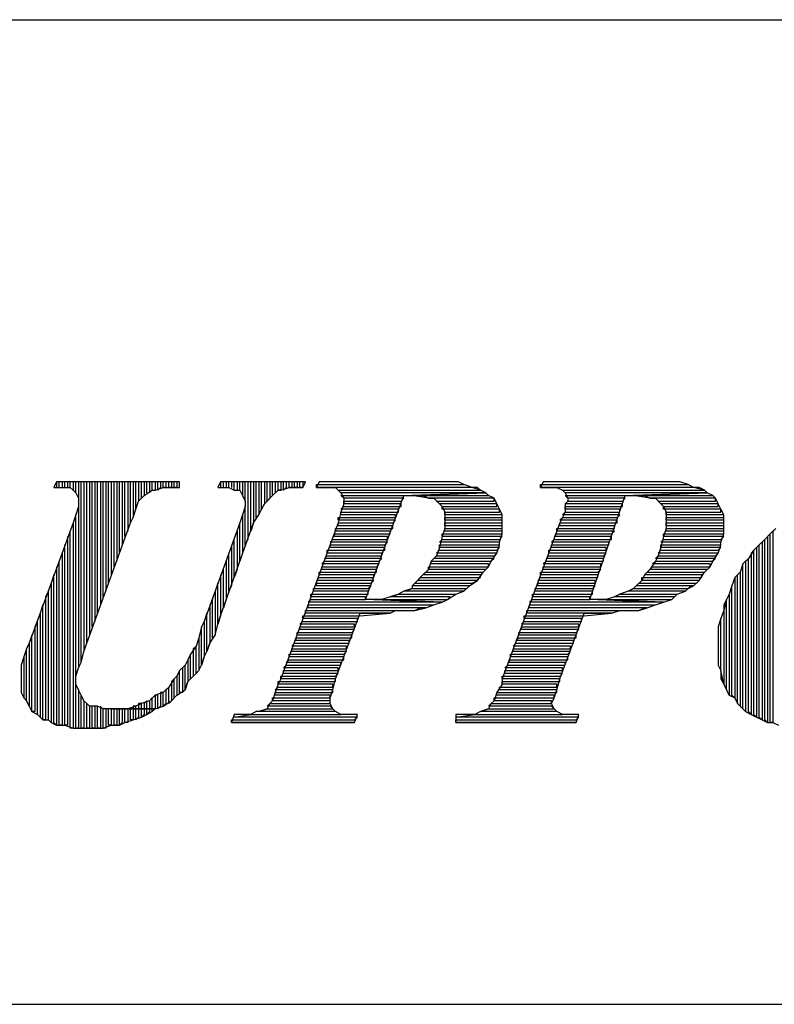
# Model space of a CAD drawing. Extents: x -3.94 to 5.57, y 4.11 to 11.45.
# Drawn here: x 2.22 to 2.5, y 4.11 to 4.47 of the extents above; entities that cross this region are included whole.
import ezdxf

# ---------------------------------------------------------------- set-up
doc = ezdxf.new("R2010")
doc.units = 0
doc.header["$MEASUREMENT"] = 0
doc.layers.get('0').update_dxf_attribs({"linetype": 'CONTINUOUS'})

msp = doc.modelspace()

# ---------------------------------------------------------------- linework, layer by layer
for p, q in [((-1.417, 4.466), (5.567, 4.466)), ((2.237, 4.297), (2.236, 4.295)), ((2.236, 4.295), (2.239, 4.295)), ((2.238, 4.297), (2.237, 4.297)), ((2.237, 4.297), (2.237, 4.295)), ((2.282, 4.297), (2.237, 4.297)), ((2.238, 4.295), (2.238, 4.297)), ((2.24, 4.297), (2.239, 4.297)), ((2.239, 4.297), (2.239, 4.295)), ((2.239, 4.295), (2.242, 4.295)), ((2.24, 4.295), (2.24, 4.297)), ((2.242, 4.297), (2.241, 4.297)), ((2.241, 4.297), (2.241, 4.295)), ((2.242, 4.295), (2.242, 4.297)), ((2.242, 4.295), (2.243, 4.294)), ((2.244, 4.297), (2.243, 4.297)), ((2.243, 4.297), (2.243, 4.294)), ((2.244, 4.293), (2.244, 4.297)), ((2.246, 4.297), (2.245, 4.297)), ((2.245, 4.297), (2.245, 4.291)), ((2.246, 4.231), (2.246, 4.297)), ((2.248, 4.297), (2.247, 4.297)), ((2.247, 4.297), (2.247, 4.235)), ((2.248, 4.238), (2.248, 4.297)), ((2.25, 4.297), (2.249, 4.297)), ((2.249, 4.297), (2.249, 4.241)), ((2.25, 4.244), (2.25, 4.297)), ((2.252, 4.297), (2.251, 4.297)), ((2.251, 4.297), (2.251, 4.246)), ((2.252, 4.249), (2.252, 4.297)), ((2.254, 4.297), (2.253, 4.297)), ((2.253, 4.297), (2.253, 4.252)), ((2.254, 4.255), (2.254, 4.297)), ((2.256, 4.297), (2.255, 4.297)), ((2.255, 4.297), (2.255, 4.257)), ((2.256, 4.26), (2.256, 4.297)), ((2.258, 4.297), (2.257, 4.297)), ((2.257, 4.297), (2.257, 4.263)), ((2.258, 4.266), (2.258, 4.297)), ((2.26, 4.297), (2.259, 4.297)), ((2.259, 4.297), (2.259, 4.268)), ((2.26, 4.271), (2.26, 4.297)), ((2.262, 4.297), (2.261, 4.297)), ((2.261, 4.297), (2.261, 4.274)), ((2.262, 4.277), (2.262, 4.297)), ((2.264, 4.297), (2.263, 4.297)), ((2.263, 4.297), (2.263, 4.279)), ((2.264, 4.282), (2.264, 4.297)), ((2.266, 4.297), (2.265, 4.297)), ((2.265, 4.297), (2.265, 4.284)), ((2.266, 4.287), (2.266, 4.297)), ((2.268, 4.297), (2.267, 4.297)), ((2.267, 4.297), (2.267, 4.29)), ((2.268, 4.291), (2.268, 4.297)), ((2.27, 4.297), (2.269, 4.297)), ((2.269, 4.297), (2.269, 4.292)), ((2.27, 4.293), (2.27, 4.297)), ((2.272, 4.297), (2.271, 4.297)), ((2.271, 4.297), (2.271, 4.293)), ((2.272, 4.294), (2.272, 4.297)), ((2.274, 4.297), (2.273, 4.297)), ((2.273, 4.297), (2.273, 4.294)), ((2.273, 4.294), (2.276, 4.295)), ((2.274, 4.294), (2.274, 4.297)), ((2.275, 4.295), (2.274, 4.294)), ((2.276, 4.297), (2.275, 4.297)), ((2.275, 4.297), (2.275, 4.295)), ((2.276, 4.295), (2.276, 4.297)), ((2.277, 4.295), (2.276, 4.295)), ((2.276, 4.295), (2.279, 4.295)), ((2.278, 4.297), (2.277, 4.297)), ((2.277, 4.297), (2.277, 4.295)), ((2.278, 4.295), (2.278, 4.297)), ((2.279, 4.295), (2.278, 4.295)), ((2.28, 4.297), (2.279, 4.297)), ((2.279, 4.297), (2.279, 4.295)), ((2.279, 4.295), (2.282, 4.295)), ((2.28, 4.295), (2.28, 4.297)), ((2.281, 4.295), (2.28, 4.295)), ((2.282, 4.297), (2.281, 4.297)), ((2.281, 4.297), (2.281, 4.295)), ((2.282, 4.295), (2.282, 4.297)), ((2.282, 4.295), (2.282, 4.297)), ((2.297, 4.297), (2.296, 4.295)), ((2.296, 4.295), (2.297, 4.295)), ((2.298, 4.297), (2.297, 4.297)), ((2.297, 4.297), (2.297, 4.295)), ((2.328, 4.297), (2.297, 4.297)), ((2.297, 4.295), (2.3, 4.295)), ((2.298, 4.295), (2.298, 4.297)), ((2.3, 4.297), (2.299, 4.297)), ((2.299, 4.297), (2.299, 4.295)), ((2.3, 4.295), (2.3, 4.297)), ((2.3, 4.295), (2.302, 4.294)), ((2.302, 4.297), (2.301, 4.297)), ((2.301, 4.297), (2.301, 4.295)), ((2.302, 4.294), (2.302, 4.297)), ((2.304, 4.297), (2.303, 4.297)), ((2.303, 4.297), (2.303, 4.294)), ((2.304, 4.294), (2.304, 4.297)), ((2.306, 4.297), (2.305, 4.297)), ((2.305, 4.297), (2.305, 4.292)), ((2.306, 4.29), (2.306, 4.297)), ((2.308, 4.297), (2.307, 4.297)), ((2.307, 4.297), (2.307, 4.276)), ((2.308, 4.279), (2.308, 4.297)), ((2.31, 4.297), (2.309, 4.297)), ((2.309, 4.297), (2.309, 4.282)), ((2.31, 4.284), (2.31, 4.297)), ((2.312, 4.297), (2.311, 4.297)), ((2.311, 4.297), (2.311, 4.285)), ((2.312, 4.287), (2.312, 4.297)), ((2.314, 4.297), (2.313, 4.297)), ((2.313, 4.297), (2.313, 4.289)), ((2.314, 4.29), (2.314, 4.297)), ((2.316, 4.297), (2.315, 4.297)), ((2.315, 4.297), (2.315, 4.291)), ((2.316, 4.292), (2.316, 4.297)), ((2.318, 4.297), (2.317, 4.297)), ((2.317, 4.297), (2.317, 4.293)), ((2.318, 4.294), (2.318, 4.297)), ((2.32, 4.297), (2.319, 4.297)), ((2.319, 4.297), (2.319, 4.294)), ((2.319, 4.294), (2.322, 4.295)), ((2.32, 4.294), (2.32, 4.297)), ((2.321, 4.295), (2.32, 4.294)), ((2.322, 4.297), (2.321, 4.297)), ((2.321, 4.297), (2.321, 4.295)), ((2.322, 4.295), (2.322, 4.297)), ((2.323, 4.295), (2.322, 4.295)), ((2.322, 4.295), (2.325, 4.295)), ((2.324, 4.297), (2.323, 4.297)), ((2.323, 4.297), (2.323, 4.295)), ((2.324, 4.295), (2.324, 4.297)), ((2.325, 4.295), (2.324, 4.295)), ((2.326, 4.297), (2.325, 4.297)), ((2.325, 4.297), (2.325, 4.295)), ((2.325, 4.295), (2.327, 4.295)), ((2.326, 4.295), (2.326, 4.297)), ((2.327, 4.295), (2.326, 4.295)), ((2.327, 4.297), (2.327, 4.295)), ((2.327, 4.295), (2.328, 4.297)), ((2.333, 4.297), (2.332, 4.295)), ((2.332, 4.295), (2.332, 4.296)), ((2.332, 4.296), (2.386, 4.296)), ((2.389, 4.295), (2.332, 4.295)), ((2.332, 4.295), (2.333, 4.295)), ((2.372, 4.297), (2.333, 4.297)), ((2.333, 4.295), (2.336, 4.295)), ((2.336, 4.295), (2.339, 4.295)), ((2.339, 4.295), (2.34, 4.294)), ((2.375, 4.297), (2.372, 4.297)), ((2.378, 4.297), (2.375, 4.297)), ((2.381, 4.297), (2.378, 4.297)), ((2.384, 4.297), (2.381, 4.297)), ((2.386, 4.296), (2.384, 4.297)), ((2.389, 4.295), (2.386, 4.296)), ((2.392, 4.294), (2.389, 4.295)), ((2.391, 4.295), (2.389, 4.295)), ((2.392, 4.294), (2.391, 4.295)), ((2.415, 4.297), (2.414, 4.295)), ((2.414, 4.295), (2.414, 4.296)), ((2.414, 4.296), (2.468, 4.296)), ((2.47, 4.295), (2.414, 4.295)), ((2.414, 4.295), (2.414, 4.295)), ((2.414, 4.295), (2.418, 4.295)), ((2.453, 4.297), (2.415, 4.297)), ((2.418, 4.295), (2.42, 4.295)), ((2.42, 4.295), (2.422, 4.294)), ((2.456, 4.297), (2.453, 4.297)), ((2.46, 4.297), (2.456, 4.297)), ((2.463, 4.297), (2.46, 4.297)), ((2.465, 4.297), (2.463, 4.297)), ((2.468, 4.296), (2.465, 4.297)), ((2.47, 4.295), (2.468, 4.296)), ((2.474, 4.294), (2.47, 4.295)), ((2.472, 4.295), (2.47, 4.295)), ((2.474, 4.294), (2.472, 4.295)), ((2.243, 4.294), (2.244, 4.293)), ((2.244, 4.293), (2.245, 4.291)), ((2.268, 4.291), (2.269, 4.292)), ((2.269, 4.292), (2.272, 4.294)), ((2.272, 4.294), (2.273, 4.294)), ((2.302, 4.294), (2.304, 4.294)), ((2.304, 4.294), (2.305, 4.292)), ((2.305, 4.292), (2.306, 4.29)), ((2.314, 4.29), (2.316, 4.292)), ((2.316, 4.292), (2.318, 4.294)), ((2.317, 4.293), (2.316, 4.292)), ((2.319, 4.294), (2.318, 4.294)), ((2.318, 4.294), (2.319, 4.294)), ((2.341, 4.293), (2.34, 4.294)), ((2.34, 4.294), (2.392, 4.294)), ((2.34, 4.294), (2.341, 4.293)), ((2.394, 4.293), (2.341, 4.293)), ((2.341, 4.293), (2.342, 4.291)), ((2.342, 4.291), (2.341, 4.292)), ((2.341, 4.292), (2.367, 4.292)), ((2.35, 4.254), (2.364, 4.292)), ((2.364, 4.292), (2.367, 4.292)), ((2.394, 4.293), (2.367, 4.292)), ((2.367, 4.292), (2.394, 4.293)), ((2.367, 4.292), (2.394, 4.293)), ((2.373, 4.291), (2.367, 4.292)), ((2.367, 4.292), (2.395, 4.292)), ((2.367, 4.292), (2.368, 4.292)), ((2.368, 4.292), (2.371, 4.292)), ((2.371, 4.292), (2.373, 4.291)), ((2.394, 4.293), (2.392, 4.294)), ((2.395, 4.292), (2.394, 4.293)), ((2.397, 4.291), (2.395, 4.292)), ((2.423, 4.293), (2.422, 4.294)), ((2.422, 4.294), (2.474, 4.294)), ((2.422, 4.294), (2.423, 4.293)), ((2.475, 4.293), (2.423, 4.293)), ((2.423, 4.293), (2.424, 4.291)), ((2.424, 4.291), (2.423, 4.292)), ((2.423, 4.292), (2.448, 4.292)), ((2.432, 4.254), (2.445, 4.292)), ((2.445, 4.292), (2.448, 4.292)), ((2.475, 4.293), (2.448, 4.292)), ((2.448, 4.292), (2.475, 4.293)), ((2.448, 4.292), (2.475, 4.293)), ((2.454, 4.291), (2.448, 4.292)), ((2.448, 4.292), (2.477, 4.292)), ((2.448, 4.292), (2.449, 4.292)), ((2.449, 4.292), (2.452, 4.292)), ((2.452, 4.292), (2.454, 4.291)), ((2.475, 4.293), (2.474, 4.294)), ((2.477, 4.292), (2.475, 4.293)), ((2.478, 4.291), (2.477, 4.292)), ((2.245, 4.288), (2.244, 4.285)), ((2.245, 4.291), (2.245, 4.29)), ((2.245, 4.29), (2.245, 4.288)), ((2.245, 4.288), (2.245, 4.229)), ((2.266, 4.287), (2.267, 4.29)), ((2.267, 4.29), (2.268, 4.291)), ((2.306, 4.288), (2.305, 4.285)), ((2.306, 4.29), (2.306, 4.29)), ((2.306, 4.29), (2.306, 4.288)), ((2.306, 4.274), (2.306, 4.288)), ((2.313, 4.289), (2.312, 4.287)), ((2.312, 4.287), (2.313, 4.289)), ((2.313, 4.289), (2.314, 4.29)), ((2.315, 4.291), (2.314, 4.29)), ((2.342, 4.289), (2.341, 4.286)), ((2.341, 4.287), (2.342, 4.288)), ((2.364, 4.291), (2.342, 4.291)), ((2.342, 4.291), (2.342, 4.29)), ((2.342, 4.289), (2.342, 4.29)), ((2.342, 4.29), (2.363, 4.29)), ((2.342, 4.29), (2.342, 4.289)), ((2.363, 4.289), (2.342, 4.289)), ((2.342, 4.288), (2.363, 4.288)), ((2.363, 4.29), (2.364, 4.291)), ((2.363, 4.288), (2.363, 4.289)), ((2.397, 4.291), (2.373, 4.291)), ((2.373, 4.291), (2.375, 4.291)), ((2.375, 4.291), (2.377, 4.289)), ((2.377, 4.289), (2.376, 4.29)), ((2.376, 4.29), (2.397, 4.29)), ((2.398, 4.289), (2.377, 4.289)), ((2.377, 4.289), (2.378, 4.288)), ((2.378, 4.287), (2.378, 4.288)), ((2.378, 4.288), (2.398, 4.288)), ((2.378, 4.288), (2.379, 4.286)), ((2.397, 4.29), (2.397, 4.291)), ((2.398, 4.289), (2.397, 4.291)), ((2.398, 4.288), (2.398, 4.289)), ((2.399, 4.287), (2.398, 4.289)), ((2.423, 4.289), (2.424, 4.29)), ((2.424, 4.29), (2.423, 4.289)), ((2.444, 4.289), (2.423, 4.289)), ((2.423, 4.289), (2.423, 4.286)), ((2.423, 4.287), (2.423, 4.288)), ((2.423, 4.288), (2.444, 4.288)), ((2.445, 4.291), (2.424, 4.291)), ((2.424, 4.291), (2.424, 4.29)), ((2.424, 4.29), (2.444, 4.29)), ((2.444, 4.29), (2.445, 4.291)), ((2.444, 4.288), (2.444, 4.289)), ((2.478, 4.291), (2.454, 4.291)), ((2.454, 4.291), (2.456, 4.291)), ((2.456, 4.291), (2.458, 4.289)), ((2.458, 4.289), (2.457, 4.29)), ((2.457, 4.29), (2.478, 4.29)), ((2.479, 4.289), (2.458, 4.289)), ((2.458, 4.289), (2.459, 4.288)), ((2.459, 4.287), (2.459, 4.288)), ((2.459, 4.288), (2.479, 4.288)), ((2.459, 4.288), (2.46, 4.286)), ((2.478, 4.29), (2.478, 4.291)), ((2.479, 4.289), (2.478, 4.291)), ((2.479, 4.288), (2.479, 4.289)), ((2.48, 4.287), (2.479, 4.289)), ((2.244, 4.285), (2.243, 4.282)), ((2.244, 4.207), (2.244, 4.285)), ((2.265, 4.284), (2.266, 4.287)), ((2.305, 4.285), (2.304, 4.282)), ((2.305, 4.285), (2.305, 4.271)), ((2.309, 4.282), (2.311, 4.285)), ((2.311, 4.285), (2.31, 4.284)), ((2.311, 4.285), (2.312, 4.287)), ((2.341, 4.286), (2.34, 4.282)), ((2.362, 4.287), (2.341, 4.287)), ((2.341, 4.285), (2.341, 4.286)), ((2.341, 4.286), (2.362, 4.286)), ((2.361, 4.285), (2.341, 4.285)), ((2.361, 4.284), (2.361, 4.285)), ((2.362, 4.286), (2.362, 4.287)), ((2.399, 4.287), (2.378, 4.287)), ((2.379, 4.285), (2.379, 4.286)), ((2.379, 4.286), (2.399, 4.286)), ((2.379, 4.286), (2.379, 4.284)), ((2.4, 4.285), (2.379, 4.285)), ((2.399, 4.286), (2.399, 4.287)), ((2.4, 4.285), (2.399, 4.287)), ((2.4, 4.284), (2.4, 4.285)), ((2.4, 4.283), (2.4, 4.285)), ((2.423, 4.286), (2.421, 4.282)), ((2.422, 4.285), (2.423, 4.286)), ((2.443, 4.285), (2.422, 4.285)), ((2.443, 4.287), (2.423, 4.287)), ((2.423, 4.286), (2.443, 4.286)), ((2.442, 4.284), (2.443, 4.285)), ((2.443, 4.286), (2.443, 4.287)), ((2.48, 4.287), (2.459, 4.287)), ((2.46, 4.285), (2.46, 4.286)), ((2.46, 4.286), (2.48, 4.286)), ((2.46, 4.286), (2.46, 4.284)), ((2.481, 4.285), (2.46, 4.285)), ((2.48, 4.286), (2.48, 4.287)), ((2.481, 4.285), (2.48, 4.287)), ((2.481, 4.284), (2.481, 4.285)), ((2.481, 4.283), (2.481, 4.285)), ((2.243, 4.282), (2.227, 4.238)), ((2.243, 4.282), (2.243, 4.207)), ((2.248, 4.238), (2.264, 4.282)), ((2.264, 4.282), (2.265, 4.284)), ((2.304, 4.282), (2.291, 4.246)), ((2.297, 4.248), (2.309, 4.282)), ((2.304, 4.268), (2.304, 4.282)), ((2.309, 4.282), (2.308, 4.279)), ((2.34, 4.282), (2.319, 4.225)), ((2.34, 4.283), (2.34, 4.284)), ((2.34, 4.284), (2.361, 4.284)), ((2.361, 4.283), (2.34, 4.283)), ((2.34, 4.281), (2.34, 4.282)), ((2.34, 4.282), (2.36, 4.282)), ((2.36, 4.281), (2.34, 4.281)), ((2.36, 4.282), (2.361, 4.283)), ((2.36, 4.28), (2.36, 4.281)), ((2.379, 4.283), (2.379, 4.284)), ((2.379, 4.284), (2.4, 4.284)), ((2.379, 4.284), (2.379, 4.282)), ((2.4, 4.283), (2.379, 4.283)), ((2.379, 4.281), (2.379, 4.282)), ((2.379, 4.282), (2.4, 4.282)), ((2.379, 4.282), (2.379, 4.28)), ((2.4, 4.281), (2.379, 4.281)), ((2.4, 4.282), (2.4, 4.283)), ((2.4, 4.28), (2.4, 4.283)), ((2.421, 4.282), (2.4, 4.225)), ((2.4, 4.28), (2.4, 4.281)), ((2.421, 4.283), (2.422, 4.284)), ((2.442, 4.283), (2.421, 4.283)), ((2.421, 4.281), (2.421, 4.282)), ((2.421, 4.282), (2.442, 4.282)), ((2.441, 4.281), (2.421, 4.281)), ((2.422, 4.284), (2.442, 4.284)), ((2.441, 4.28), (2.441, 4.281)), ((2.442, 4.282), (2.442, 4.283)), ((2.46, 4.283), (2.46, 4.284)), ((2.46, 4.284), (2.481, 4.284)), ((2.46, 4.284), (2.46, 4.282)), ((2.481, 4.283), (2.46, 4.283)), ((2.46, 4.281), (2.46, 4.282)), ((2.46, 4.282), (2.481, 4.282)), ((2.46, 4.282), (2.46, 4.28)), ((2.481, 4.281), (2.46, 4.281)), ((2.481, 4.282), (2.481, 4.283)), ((2.481, 4.28), (2.481, 4.283)), ((2.481, 4.28), (2.481, 4.281)), ((2.241, 4.277), (2.241, 4.208)), ((2.242, 4.207), (2.242, 4.279)), ((2.303, 4.279), (2.303, 4.265)), ((2.338, 4.277), (2.339, 4.278)), ((2.358, 4.277), (2.338, 4.277)), ((2.339, 4.279), (2.339, 4.28)), ((2.339, 4.28), (2.36, 4.28)), ((2.359, 4.279), (2.339, 4.279)), ((2.339, 4.278), (2.359, 4.278)), ((2.358, 4.276), (2.358, 4.277)), ((2.359, 4.278), (2.359, 4.279)), ((2.378, 4.277), (2.377, 4.273)), ((2.379, 4.28), (2.378, 4.277)), ((2.378, 4.277), (2.378, 4.278)), ((2.378, 4.278), (2.4, 4.278)), ((2.4, 4.277), (2.378, 4.277)), ((2.379, 4.279), (2.379, 4.28)), ((2.379, 4.28), (2.4, 4.28)), ((2.4, 4.279), (2.379, 4.279)), ((2.399, 4.275), (2.4, 4.278)), ((2.399, 4.276), (2.4, 4.277)), ((2.4, 4.278), (2.4, 4.28)), ((2.4, 4.278), (2.4, 4.279)), ((2.419, 4.277), (2.42, 4.278)), ((2.44, 4.277), (2.419, 4.277)), ((2.42, 4.279), (2.42, 4.28)), ((2.42, 4.28), (2.441, 4.28)), ((2.441, 4.279), (2.42, 4.279)), ((2.42, 4.278), (2.44, 4.278)), ((2.44, 4.278), (2.441, 4.279)), ((2.44, 4.276), (2.44, 4.277)), ((2.459, 4.277), (2.458, 4.273)), ((2.46, 4.28), (2.459, 4.277)), ((2.459, 4.277), (2.459, 4.278)), ((2.459, 4.278), (2.481, 4.278)), ((2.481, 4.277), (2.459, 4.277)), ((2.46, 4.279), (2.46, 4.28)), ((2.46, 4.28), (2.481, 4.28)), ((2.481, 4.279), (2.46, 4.279)), ((2.48, 4.275), (2.481, 4.278)), ((2.48, 4.276), (2.481, 4.277)), ((2.481, 4.278), (2.481, 4.28)), ((2.481, 4.278), (2.481, 4.279)), ((2.498, 4.278), (2.496, 4.276)), ((2.498, 4.278), (2.497, 4.277)), ((2.497, 4.277), (2.497, 4.209)), ((2.5, 4.28), (2.498, 4.278)), ((2.498, 4.209), (2.498, 4.278)), ((2.5, 4.28), (2.499, 4.279)), ((2.499, 4.279), (2.499, 4.209)), ((2.24, 4.208), (2.24, 4.274)), ((2.301, 4.274), (2.301, 4.259)), ((2.302, 4.262), (2.302, 4.276)), ((2.307, 4.276), (2.306, 4.274)), ((2.337, 4.275), (2.338, 4.276)), ((2.358, 4.275), (2.337, 4.275)), ((2.337, 4.273), (2.337, 4.274)), ((2.337, 4.274), (2.357, 4.274)), ((2.338, 4.276), (2.358, 4.276)), ((2.357, 4.274), (2.358, 4.275)), ((2.377, 4.275), (2.378, 4.276)), ((2.399, 4.275), (2.377, 4.275)), ((2.377, 4.273), (2.377, 4.274)), ((2.377, 4.274), (2.399, 4.274)), ((2.378, 4.276), (2.399, 4.276)), ((2.398, 4.271), (2.399, 4.274)), ((2.399, 4.274), (2.399, 4.275)), ((2.399, 4.274), (2.399, 4.275)), ((2.418, 4.275), (2.419, 4.276)), ((2.439, 4.275), (2.418, 4.275)), ((2.418, 4.273), (2.418, 4.274)), ((2.418, 4.274), (2.439, 4.274)), ((2.419, 4.276), (2.44, 4.276)), ((2.439, 4.274), (2.439, 4.275)), ((2.458, 4.275), (2.459, 4.276)), ((2.48, 4.275), (2.458, 4.275)), ((2.458, 4.273), (2.458, 4.274)), ((2.458, 4.274), (2.48, 4.274)), ((2.459, 4.276), (2.48, 4.276)), ((2.479, 4.271), (2.48, 4.274)), ((2.48, 4.274), (2.48, 4.275)), ((2.48, 4.274), (2.48, 4.275)), ((2.494, 4.274), (2.492, 4.272)), ((2.494, 4.274), (2.493, 4.273)), ((2.496, 4.276), (2.494, 4.274)), ((2.494, 4.211), (2.494, 4.274)), ((2.496, 4.276), (2.495, 4.275)), ((2.495, 4.275), (2.495, 4.21)), ((2.496, 4.21), (2.496, 4.276)), ((2.239, 4.271), (2.239, 4.208)), ((2.3, 4.257), (2.3, 4.271)), ((2.305, 4.271), (2.304, 4.268)), ((2.335, 4.269), (2.336, 4.27)), ((2.336, 4.271), (2.336, 4.272)), ((2.336, 4.272), (2.357, 4.272)), ((2.356, 4.271), (2.336, 4.271)), ((2.336, 4.27), (2.356, 4.27)), ((2.357, 4.273), (2.337, 4.273)), ((2.356, 4.27), (2.356, 4.271)), ((2.357, 4.272), (2.357, 4.273)), ((2.376, 4.27), (2.374, 4.268)), ((2.375, 4.269), (2.376, 4.27)), ((2.377, 4.273), (2.376, 4.27)), ((2.376, 4.271), (2.377, 4.272)), ((2.398, 4.271), (2.376, 4.271)), ((2.376, 4.27), (2.397, 4.27)), ((2.399, 4.273), (2.377, 4.273)), ((2.377, 4.272), (2.398, 4.272)), ((2.396, 4.268), (2.398, 4.271)), ((2.397, 4.27), (2.398, 4.271)), ((2.398, 4.272), (2.399, 4.273)), ((2.416, 4.269), (2.417, 4.27)), ((2.417, 4.271), (2.417, 4.272)), ((2.417, 4.272), (2.438, 4.272)), ((2.438, 4.271), (2.417, 4.271)), ((2.417, 4.27), (2.437, 4.27)), ((2.438, 4.273), (2.418, 4.273)), ((2.437, 4.27), (2.438, 4.271)), ((2.438, 4.272), (2.438, 4.273)), ((2.456, 4.269), (2.457, 4.27)), ((2.457, 4.27), (2.456, 4.268)), ((2.458, 4.273), (2.457, 4.27)), ((2.457, 4.271), (2.458, 4.272)), ((2.479, 4.271), (2.457, 4.271)), ((2.457, 4.27), (2.478, 4.27)), ((2.48, 4.273), (2.458, 4.273)), ((2.458, 4.272), (2.479, 4.272)), ((2.477, 4.268), (2.479, 4.271)), ((2.478, 4.27), (2.479, 4.271)), ((2.479, 4.272), (2.48, 4.273)), ((2.492, 4.272), (2.49, 4.269)), ((2.492, 4.272), (2.491, 4.271)), ((2.491, 4.271), (2.491, 4.212)), ((2.492, 4.212), (2.492, 4.272)), ((2.493, 4.273), (2.493, 4.211)), ((2.238, 4.208), (2.238, 4.268)), ((2.299, 4.268), (2.299, 4.254)), ((2.334, 4.267), (2.335, 4.268)), ((2.355, 4.267), (2.334, 4.267)), ((2.356, 4.269), (2.335, 4.269)), ((2.335, 4.268), (2.355, 4.268)), ((2.354, 4.266), (2.355, 4.267)), ((2.355, 4.268), (2.356, 4.269)), ((2.374, 4.268), (2.373, 4.265)), ((2.374, 4.267), (2.374, 4.268)), ((2.374, 4.268), (2.396, 4.268)), ((2.395, 4.267), (2.374, 4.267)), ((2.397, 4.269), (2.375, 4.269)), ((2.395, 4.266), (2.396, 4.268)), ((2.395, 4.266), (2.395, 4.267)), ((2.396, 4.268), (2.397, 4.269)), ((2.415, 4.267), (2.416, 4.268)), ((2.436, 4.267), (2.415, 4.267)), ((2.437, 4.269), (2.416, 4.269)), ((2.416, 4.268), (2.437, 4.268)), ((2.436, 4.266), (2.436, 4.267)), ((2.437, 4.268), (2.437, 4.269)), ((2.456, 4.268), (2.454, 4.265)), ((2.455, 4.267), (2.456, 4.268)), ((2.476, 4.267), (2.455, 4.267)), ((2.478, 4.269), (2.456, 4.269)), ((2.456, 4.268), (2.477, 4.268)), ((2.476, 4.266), (2.477, 4.268)), ((2.476, 4.266), (2.476, 4.267)), ((2.477, 4.268), (2.478, 4.269)), ((2.488, 4.267), (2.487, 4.264)), ((2.488, 4.267), (2.487, 4.264)), ((2.49, 4.269), (2.488, 4.267)), ((2.488, 4.214), (2.488, 4.267)), ((2.49, 4.269), (2.489, 4.268)), ((2.489, 4.268), (2.489, 4.213)), ((2.49, 4.213), (2.49, 4.269)), ((2.236, 4.263), (2.235, 4.26)), ((2.236, 4.209), (2.236, 4.263)), ((2.237, 4.266), (2.237, 4.208)), ((2.297, 4.263), (2.297, 4.248)), ((2.298, 4.251), (2.298, 4.265)), ((2.303, 4.265), (2.302, 4.262)), ((2.333, 4.263), (2.333, 4.264)), ((2.333, 4.264), (2.354, 4.264)), ((2.353, 4.263), (2.333, 4.263)), ((2.334, 4.265), (2.334, 4.266)), ((2.334, 4.266), (2.354, 4.266)), ((2.354, 4.265), (2.334, 4.265)), ((2.353, 4.262), (2.353, 4.263)), ((2.354, 4.264), (2.354, 4.265)), ((2.371, 4.263), (2.369, 4.261)), ((2.373, 4.265), (2.371, 4.263)), ((2.371, 4.263), (2.372, 4.264)), ((2.392, 4.263), (2.371, 4.263)), ((2.372, 4.264), (2.393, 4.264)), ((2.373, 4.265), (2.373, 4.266)), ((2.373, 4.266), (2.395, 4.266)), ((2.394, 4.265), (2.373, 4.265)), ((2.391, 4.261), (2.393, 4.264)), ((2.392, 4.262), (2.392, 4.263)), ((2.393, 4.264), (2.395, 4.266)), ((2.393, 4.264), (2.394, 4.265)), ((2.414, 4.263), (2.414, 4.264)), ((2.414, 4.264), (2.435, 4.264)), ((2.435, 4.263), (2.414, 4.263)), ((2.415, 4.265), (2.415, 4.266)), ((2.415, 4.266), (2.436, 4.266)), ((2.436, 4.265), (2.415, 4.265)), ((2.435, 4.264), (2.436, 4.265)), ((2.435, 4.262), (2.435, 4.263)), ((2.452, 4.263), (2.451, 4.261)), ((2.454, 4.265), (2.452, 4.263)), ((2.452, 4.263), (2.453, 4.264)), ((2.473, 4.263), (2.452, 4.263)), ((2.453, 4.264), (2.474, 4.264)), ((2.454, 4.265), (2.455, 4.266)), ((2.475, 4.265), (2.454, 4.265)), ((2.455, 4.266), (2.476, 4.266)), ((2.472, 4.261), (2.474, 4.264)), ((2.473, 4.262), (2.473, 4.263)), ((2.474, 4.264), (2.476, 4.266)), ((2.474, 4.264), (2.475, 4.265)), ((2.487, 4.264), (2.485, 4.262)), ((2.486, 4.263), (2.485, 4.262)), ((2.486, 4.216), (2.486, 4.263)), ((2.487, 4.264), (2.487, 4.215)), ((2.235, 4.26), (2.235, 4.209)), ((2.296, 4.26), (2.295, 4.257)), ((2.296, 4.245), (2.296, 4.26)), ((2.301, 4.259), (2.3, 4.257)), ((2.332, 4.261), (2.333, 4.262)), ((2.353, 4.261), (2.332, 4.261)), ((2.332, 4.259), (2.332, 4.26)), ((2.332, 4.26), (2.352, 4.26)), ((2.352, 4.259), (2.332, 4.259)), ((2.333, 4.262), (2.353, 4.262)), ((2.351, 4.258), (2.352, 4.259)), ((2.352, 4.26), (2.353, 4.261)), ((2.369, 4.261), (2.367, 4.259)), ((2.367, 4.259), (2.368, 4.26)), ((2.388, 4.259), (2.367, 4.259)), ((2.367, 4.259), (2.367, 4.258)), ((2.368, 4.26), (2.389, 4.26)), ((2.369, 4.261), (2.37, 4.262)), ((2.391, 4.261), (2.369, 4.261)), ((2.37, 4.262), (2.392, 4.262)), ((2.386, 4.257), (2.388, 4.259)), ((2.387, 4.258), (2.388, 4.259)), ((2.388, 4.259), (2.391, 4.261)), ((2.388, 4.259), (2.388, 4.259)), ((2.389, 4.26), (2.391, 4.261)), ((2.413, 4.261), (2.414, 4.262)), ((2.434, 4.261), (2.413, 4.261)), ((2.413, 4.259), (2.413, 4.26)), ((2.413, 4.26), (2.434, 4.26)), ((2.434, 4.259), (2.413, 4.259)), ((2.414, 4.262), (2.435, 4.262)), ((2.433, 4.258), (2.434, 4.259)), ((2.434, 4.26), (2.434, 4.261)), ((2.449, 4.259), (2.448, 4.258)), ((2.451, 4.261), (2.449, 4.259)), ((2.449, 4.259), (2.45, 4.26)), ((2.47, 4.259), (2.449, 4.259)), ((2.45, 4.26), (2.471, 4.26)), ((2.451, 4.261), (2.451, 4.262)), ((2.451, 4.262), (2.473, 4.262)), ((2.472, 4.261), (2.451, 4.261)), ((2.467, 4.257), (2.469, 4.259)), ((2.468, 4.258), (2.47, 4.259)), ((2.469, 4.259), (2.47, 4.259)), ((2.47, 4.259), (2.472, 4.261)), ((2.471, 4.26), (2.472, 4.261)), ((2.484, 4.259), (2.483, 4.256)), ((2.484, 4.259), (2.483, 4.256)), ((2.485, 4.262), (2.484, 4.259)), ((2.484, 4.219), (2.484, 4.259)), ((2.485, 4.262), (2.485, 4.218)), ((2.234, 4.257), (2.233, 4.255)), ((2.234, 4.21), (2.234, 4.257)), ((2.295, 4.257), (2.295, 4.241)), ((2.33, 4.255), (2.33, 4.256)), ((2.33, 4.256), (2.351, 4.256)), ((2.331, 4.257), (2.331, 4.258)), ((2.331, 4.258), (2.351, 4.258)), ((2.351, 4.257), (2.331, 4.257)), ((2.351, 4.256), (2.351, 4.257)), ((2.359, 4.255), (2.362, 4.256)), ((2.362, 4.256), (2.359, 4.255)), ((2.364, 4.257), (2.362, 4.256)), ((2.362, 4.256), (2.383, 4.256)), ((2.364, 4.257), (2.367, 4.258)), ((2.367, 4.258), (2.364, 4.257)), ((2.386, 4.257), (2.364, 4.257)), ((2.367, 4.258), (2.387, 4.258)), ((2.38, 4.254), (2.383, 4.256)), ((2.383, 4.256), (2.386, 4.257)), ((2.383, 4.256), (2.386, 4.257)), ((2.411, 4.255), (2.411, 4.256)), ((2.411, 4.256), (2.433, 4.256)), ((2.412, 4.257), (2.412, 4.258)), ((2.412, 4.258), (2.433, 4.258)), ((2.433, 4.257), (2.412, 4.257)), ((2.433, 4.256), (2.433, 4.257)), ((2.441, 4.255), (2.443, 4.256)), ((2.443, 4.256), (2.441, 4.255)), ((2.446, 4.257), (2.443, 4.256)), ((2.443, 4.256), (2.464, 4.256)), ((2.446, 4.257), (2.448, 4.258)), ((2.448, 4.258), (2.446, 4.257)), ((2.467, 4.257), (2.446, 4.257)), ((2.448, 4.258), (2.468, 4.258)), ((2.462, 4.254), (2.464, 4.256)), ((2.464, 4.256), (2.467, 4.257)), ((2.464, 4.256), (2.467, 4.257)), ((2.483, 4.256), (2.482, 4.254)), ((2.483, 4.256), (2.483, 4.219)), ((2.232, 4.252), (2.231, 4.249)), ((2.232, 4.21), (2.232, 4.252)), ((2.233, 4.255), (2.233, 4.21)), ((2.294, 4.254), (2.293, 4.252)), ((2.293, 4.252), (2.293, 4.238)), ((2.294, 4.24), (2.294, 4.254)), ((2.299, 4.254), (2.298, 4.251)), ((2.329, 4.253), (2.33, 4.254)), ((2.378, 4.253), (2.329, 4.253)), ((2.329, 4.251), (2.329, 4.252)), ((2.329, 4.252), (2.375, 4.252)), ((2.35, 4.255), (2.33, 4.255)), ((2.33, 4.254), (2.35, 4.254)), ((2.35, 4.254), (2.35, 4.255)), ((2.353, 4.254), (2.35, 4.254)), ((2.356, 4.254), (2.353, 4.254)), ((2.353, 4.254), (2.378, 4.253)), ((2.378, 4.253), (2.353, 4.254)), ((2.353, 4.254), (2.353, 4.254)), ((2.359, 4.255), (2.356, 4.254)), ((2.356, 4.254), (2.38, 4.254)), ((2.381, 4.255), (2.359, 4.255)), ((2.372, 4.251), (2.375, 4.252)), ((2.375, 4.252), (2.378, 4.253)), ((2.375, 4.252), (2.378, 4.253)), ((2.378, 4.253), (2.38, 4.254)), ((2.38, 4.254), (2.381, 4.255)), ((2.41, 4.253), (2.411, 4.254)), ((2.459, 4.253), (2.41, 4.253)), ((2.41, 4.251), (2.41, 4.252)), ((2.41, 4.252), (2.456, 4.252)), ((2.432, 4.255), (2.411, 4.255)), ((2.411, 4.254), (2.432, 4.254)), ((2.432, 4.254), (2.432, 4.255)), ((2.434, 4.254), (2.432, 4.254)), ((2.435, 4.254), (2.434, 4.254)), ((2.438, 4.254), (2.435, 4.254)), ((2.435, 4.254), (2.459, 4.253)), ((2.459, 4.253), (2.435, 4.254)), ((2.441, 4.255), (2.438, 4.254)), ((2.438, 4.254), (2.462, 4.254)), ((2.463, 4.255), (2.441, 4.255)), ((2.453, 4.251), (2.456, 4.252)), ((2.456, 4.252), (2.459, 4.253)), ((2.456, 4.252), (2.459, 4.253)), ((2.459, 4.253), (2.462, 4.254)), ((2.462, 4.254), (2.463, 4.255)), ((2.482, 4.254), (2.481, 4.25)), ((2.482, 4.254), (2.481, 4.252)), ((2.481, 4.252), (2.481, 4.25)), ((2.482, 4.221), (2.482, 4.254)), ((2.231, 4.249), (2.231, 4.211)), ((2.292, 4.249), (2.291, 4.246)), ((2.292, 4.235), (2.292, 4.249)), ((2.328, 4.249), (2.328, 4.25)), ((2.328, 4.25), (2.368, 4.25)), ((2.359, 4.249), (2.328, 4.249)), ((2.372, 4.251), (2.329, 4.251)), ((2.339, 4.225), (2.348, 4.249)), ((2.348, 4.248), (2.359, 4.249)), ((2.348, 4.249), (2.349, 4.249)), ((2.349, 4.249), (2.352, 4.249)), ((2.352, 4.249), (2.355, 4.249)), ((2.355, 4.249), (2.359, 4.249)), ((2.359, 4.249), (2.361, 4.25)), ((2.361, 4.25), (2.364, 4.25)), ((2.364, 4.25), (2.366, 4.25)), ((2.366, 4.25), (2.368, 4.25)), ((2.368, 4.25), (2.372, 4.251)), ((2.368, 4.25), (2.37, 4.251)), ((2.37, 4.251), (2.372, 4.251)), ((2.409, 4.249), (2.409, 4.25)), ((2.409, 4.25), (2.45, 4.25)), ((2.44, 4.249), (2.409, 4.249)), ((2.453, 4.251), (2.41, 4.251)), ((2.421, 4.225), (2.43, 4.249)), ((2.43, 4.248), (2.44, 4.249)), ((2.43, 4.249), (2.43, 4.249)), ((2.43, 4.249), (2.433, 4.249)), ((2.433, 4.249), (2.437, 4.249)), ((2.437, 4.249), (2.44, 4.249)), ((2.44, 4.249), (2.443, 4.25)), ((2.443, 4.25), (2.445, 4.25)), ((2.445, 4.25), (2.448, 4.25)), ((2.448, 4.25), (2.45, 4.25)), ((2.45, 4.25), (2.453, 4.251)), ((2.45, 4.25), (2.452, 4.251)), ((2.452, 4.251), (2.453, 4.251)), ((2.481, 4.25), (2.48, 4.247)), ((2.481, 4.25), (2.481, 4.223)), ((2.23, 4.246), (2.229, 4.244)), ((2.23, 4.212), (2.23, 4.246)), ((2.291, 4.246), (2.29, 4.244)), ((2.291, 4.246), (2.291, 4.233)), ((2.295, 4.241), (2.296, 4.245)), ((2.297, 4.248), (2.296, 4.245)), ((2.296, 4.245), (2.297, 4.248)), ((2.326, 4.245), (2.327, 4.246)), ((2.346, 4.245), (2.326, 4.245)), ((2.327, 4.247), (2.327, 4.248)), ((2.327, 4.248), (2.348, 4.248)), ((2.347, 4.247), (2.327, 4.247)), ((2.327, 4.246), (2.347, 4.246)), ((2.346, 4.244), (2.346, 4.245)), ((2.347, 4.246), (2.347, 4.247)), ((2.407, 4.245), (2.408, 4.246)), ((2.428, 4.245), (2.407, 4.245)), ((2.408, 4.247), (2.408, 4.248)), ((2.408, 4.248), (2.43, 4.248)), ((2.429, 4.247), (2.408, 4.247)), ((2.408, 4.246), (2.429, 4.246)), ((2.428, 4.244), (2.428, 4.245)), ((2.429, 4.246), (2.429, 4.247)), ((2.48, 4.247), (2.479, 4.244)), ((2.48, 4.228), (2.48, 4.247)), ((2.228, 4.241), (2.227, 4.238)), ((2.228, 4.213), (2.228, 4.241)), ((2.229, 4.244), (2.229, 4.213)), ((2.29, 4.244), (2.289, 4.24)), ((2.29, 4.244), (2.289, 4.24)), ((2.29, 4.23), (2.29, 4.244)), ((2.293, 4.238), (2.295, 4.241)), ((2.295, 4.241), (2.294, 4.24)), ((2.325, 4.241), (2.325, 4.242)), ((2.325, 4.242), (2.345, 4.242)), ((2.345, 4.241), (2.325, 4.241)), ((2.326, 4.243), (2.326, 4.244)), ((2.326, 4.244), (2.346, 4.244)), ((2.346, 4.243), (2.326, 4.243)), ((2.345, 4.242), (2.346, 4.243)), ((2.345, 4.24), (2.345, 4.241)), ((2.406, 4.241), (2.406, 4.242)), ((2.406, 4.242), (2.427, 4.242)), ((2.427, 4.241), (2.406, 4.241)), ((2.407, 4.243), (2.407, 4.244)), ((2.407, 4.244), (2.428, 4.244)), ((2.428, 4.243), (2.407, 4.243)), ((2.427, 4.242), (2.428, 4.243)), ((2.427, 4.24), (2.427, 4.241)), ((2.479, 4.244), (2.479, 4.242)), ((2.479, 4.242), (2.479, 4.239)), ((2.227, 4.238), (2.226, 4.236)), ((2.227, 4.238), (2.227, 4.215)), ((2.247, 4.235), (2.248, 4.238)), ((2.289, 4.24), (2.288, 4.237)), ((2.289, 4.24), (2.289, 4.228)), ((2.293, 4.238), (2.292, 4.235)), ((2.292, 4.235), (2.293, 4.238)), ((2.323, 4.237), (2.324, 4.238)), ((2.324, 4.239), (2.325, 4.24)), ((2.344, 4.239), (2.324, 4.239)), ((2.324, 4.238), (2.344, 4.238)), ((2.325, 4.24), (2.345, 4.24)), ((2.344, 4.238), (2.344, 4.239)), ((2.404, 4.237), (2.405, 4.238)), ((2.405, 4.239), (2.406, 4.24)), ((2.426, 4.239), (2.405, 4.239)), ((2.405, 4.238), (2.426, 4.238)), ((2.406, 4.24), (2.427, 4.24)), ((2.426, 4.238), (2.426, 4.239)), ((2.479, 4.239), (2.479, 4.237)), ((2.226, 4.236), (2.225, 4.233)), ((2.226, 4.236), (2.225, 4.233)), ((2.226, 4.217), (2.226, 4.236)), ((2.246, 4.231), (2.247, 4.235)), ((2.286, 4.234), (2.285, 4.232)), ((2.286, 4.234), (2.285, 4.232)), ((2.288, 4.237), (2.286, 4.234)), ((2.286, 4.225), (2.286, 4.234)), ((2.288, 4.237), (2.287, 4.236)), ((2.287, 4.236), (2.287, 4.226)), ((2.288, 4.227), (2.288, 4.237)), ((2.291, 4.233), (2.292, 4.235)), ((2.322, 4.233), (2.322, 4.234)), ((2.322, 4.234), (2.342, 4.234)), ((2.343, 4.237), (2.323, 4.237)), ((2.323, 4.235), (2.323, 4.236)), ((2.323, 4.236), (2.343, 4.236)), ((2.343, 4.235), (2.323, 4.235)), ((2.342, 4.234), (2.343, 4.235)), ((2.343, 4.236), (2.343, 4.237)), ((2.403, 4.233), (2.403, 4.234)), ((2.403, 4.234), (2.424, 4.234)), ((2.425, 4.237), (2.404, 4.237)), ((2.404, 4.235), (2.404, 4.236)), ((2.404, 4.236), (2.425, 4.236)), ((2.425, 4.235), (2.404, 4.235)), ((2.424, 4.234), (2.425, 4.235)), ((2.425, 4.236), (2.425, 4.237)), ((2.479, 4.237), (2.479, 4.234)), ((2.479, 4.234), (2.479, 4.232)), ((2.225, 4.233), (2.224, 4.23)), ((2.225, 4.233), (2.225, 4.218)), ((2.245, 4.229), (2.246, 4.231)), ((2.285, 4.232), (2.284, 4.23)), ((2.285, 4.232), (2.285, 4.224)), ((2.291, 4.233), (2.29, 4.23)), ((2.29, 4.23), (2.291, 4.233)), ((2.321, 4.231), (2.322, 4.232)), ((2.341, 4.231), (2.321, 4.231)), ((2.342, 4.233), (2.322, 4.233)), ((2.322, 4.232), (2.342, 4.232)), ((2.341, 4.23), (2.341, 4.231)), ((2.342, 4.232), (2.342, 4.233)), ((2.402, 4.231), (2.403, 4.232)), ((2.423, 4.231), (2.402, 4.231)), ((2.424, 4.233), (2.403, 4.233)), ((2.403, 4.232), (2.424, 4.232)), ((2.423, 4.23), (2.423, 4.231)), ((2.424, 4.232), (2.424, 4.233)), ((2.479, 4.232), (2.479, 4.23)), ((2.224, 4.23), (2.224, 4.228)), ((2.224, 4.228), (2.224, 4.225)), ((2.244, 4.226), (2.245, 4.229)), ((2.282, 4.228), (2.281, 4.226)), ((2.282, 4.228), (2.281, 4.226)), ((2.284, 4.23), (2.282, 4.228)), ((2.282, 4.22), (2.282, 4.228)), ((2.284, 4.23), (2.283, 4.229)), ((2.283, 4.229), (2.283, 4.22)), ((2.284, 4.221), (2.284, 4.23)), ((2.287, 4.226), (2.288, 4.227)), ((2.289, 4.228), (2.288, 4.227)), ((2.288, 4.227), (2.289, 4.228)), ((2.289, 4.228), (2.29, 4.23)), ((2.32, 4.229), (2.321, 4.23)), ((2.34, 4.229), (2.32, 4.229)), ((2.32, 4.227), (2.32, 4.228)), ((2.32, 4.228), (2.34, 4.228)), ((2.34, 4.227), (2.32, 4.227)), ((2.321, 4.23), (2.341, 4.23)), ((2.339, 4.226), (2.34, 4.227)), ((2.34, 4.228), (2.34, 4.229)), ((2.401, 4.229), (2.402, 4.23)), ((2.422, 4.229), (2.401, 4.229)), ((2.401, 4.227), (2.401, 4.228)), ((2.401, 4.228), (2.422, 4.228)), ((2.422, 4.227), (2.401, 4.227)), ((2.402, 4.23), (2.423, 4.23)), ((2.421, 4.226), (2.422, 4.227)), ((2.422, 4.228), (2.422, 4.229)), ((2.479, 4.23), (2.48, 4.228)), ((2.481, 4.223), (2.48, 4.228)), ((2.48, 4.228), (2.48, 4.225)), ((2.224, 4.225), (2.224, 4.223)), ((2.224, 4.223), (2.224, 4.221)), ((2.244, 4.224), (2.244, 4.226)), ((2.244, 4.223), (2.244, 4.224)), ((2.245, 4.221), (2.244, 4.223)), ((2.28, 4.225), (2.278, 4.222)), ((2.28, 4.225), (2.279, 4.224)), ((2.279, 4.224), (2.279, 4.217)), ((2.281, 4.226), (2.28, 4.225)), ((2.28, 4.218), (2.28, 4.225)), ((2.281, 4.226), (2.281, 4.219)), ((2.285, 4.224), (2.284, 4.221)), ((2.284, 4.221), (2.285, 4.224)), ((2.285, 4.224), (2.287, 4.226)), ((2.287, 4.226), (2.286, 4.225)), ((2.318, 4.223), (2.317, 4.22)), ((2.319, 4.225), (2.318, 4.223)), ((2.318, 4.223), (2.318, 4.224)), ((2.318, 4.224), (2.339, 4.224)), ((2.338, 4.223), (2.318, 4.223)), ((2.319, 4.225), (2.319, 4.226)), ((2.319, 4.226), (2.339, 4.226)), ((2.339, 4.225), (2.319, 4.225)), ((2.338, 4.221), (2.339, 4.225)), ((2.338, 4.222), (2.338, 4.223)), ((2.339, 4.224), (2.339, 4.225)), ((2.4, 4.223), (2.398, 4.22)), ((2.4, 4.225), (2.4, 4.226)), ((2.4, 4.226), (2.421, 4.226)), ((2.421, 4.225), (2.4, 4.225)), ((2.4, 4.225), (2.4, 4.223)), ((2.4, 4.223), (2.4, 4.224)), ((2.4, 4.224), (2.421, 4.224)), ((2.42, 4.223), (2.4, 4.223)), ((2.42, 4.221), (2.421, 4.225)), ((2.42, 4.222), (2.42, 4.223)), ((2.421, 4.224), (2.421, 4.225)), ((2.48, 4.225), (2.481, 4.223)), ((2.481, 4.223), (2.481, 4.223)), ((2.481, 4.223), (2.482, 4.221)), ((2.224, 4.221), (2.224, 4.22)), ((2.224, 4.22), (2.225, 4.218)), ((2.245, 4.221), (2.245, 4.207)), ((2.246, 4.219), (2.245, 4.221)), ((2.276, 4.22), (2.273, 4.219)), ((2.276, 4.22), (2.275, 4.22)), ((2.275, 4.22), (2.275, 4.215)), ((2.278, 4.222), (2.276, 4.22)), ((2.276, 4.215), (2.276, 4.22)), ((2.278, 4.222), (2.277, 4.221)), ((2.277, 4.221), (2.277, 4.216)), ((2.278, 4.216), (2.278, 4.222)), ((2.281, 4.219), (2.284, 4.221)), ((2.283, 4.22), (2.282, 4.22)), ((2.317, 4.22), (2.316, 4.217)), ((2.317, 4.221), (2.318, 4.222)), ((2.338, 4.221), (2.317, 4.221)), ((2.317, 4.219), (2.317, 4.22)), ((2.317, 4.22), (2.338, 4.22)), ((2.318, 4.222), (2.338, 4.222)), ((2.337, 4.218), (2.338, 4.221)), ((2.338, 4.22), (2.338, 4.221)), ((2.398, 4.22), (2.397, 4.217)), ((2.398, 4.219), (2.398, 4.22)), ((2.398, 4.22), (2.42, 4.22)), ((2.399, 4.221), (2.399, 4.222)), ((2.399, 4.222), (2.42, 4.222)), ((2.42, 4.221), (2.399, 4.221)), ((2.419, 4.218), (2.42, 4.221)), ((2.42, 4.22), (2.42, 4.221)), ((2.483, 4.219), (2.482, 4.221)), ((2.482, 4.221), (2.483, 4.219)), ((2.225, 4.218), (2.226, 4.217)), ((2.227, 4.215), (2.226, 4.217)), ((2.226, 4.217), (2.227, 4.215)), ((2.246, 4.207), (2.246, 4.219)), ((2.247, 4.217), (2.246, 4.219)), ((2.247, 4.217), (2.247, 4.207)), ((2.248, 4.216), (2.247, 4.217)), ((2.248, 4.207), (2.248, 4.216)), ((2.249, 4.215), (2.248, 4.216)), ((2.268, 4.216), (2.266, 4.215)), ((2.268, 4.216), (2.267, 4.216)), ((2.267, 4.216), (2.267, 4.214)), ((2.271, 4.217), (2.268, 4.216)), ((2.268, 4.214), (2.268, 4.216)), ((2.27, 4.217), (2.269, 4.216)), ((2.269, 4.216), (2.269, 4.214)), ((2.27, 4.214), (2.27, 4.217)), ((2.273, 4.219), (2.271, 4.217)), ((2.272, 4.218), (2.271, 4.217)), ((2.271, 4.217), (2.271, 4.214)), ((2.272, 4.214), (2.272, 4.218)), ((2.274, 4.219), (2.273, 4.219)), ((2.273, 4.219), (2.273, 4.214)), ((2.274, 4.214), (2.274, 4.219)), ((2.276, 4.215), (2.279, 4.217)), ((2.277, 4.216), (2.276, 4.215)), ((2.279, 4.217), (2.278, 4.216)), ((2.279, 4.217), (2.281, 4.219)), ((2.281, 4.219), (2.28, 4.218)), ((2.314, 4.215), (2.315, 4.216)), ((2.315, 4.216), (2.314, 4.214)), ((2.316, 4.217), (2.315, 4.216)), ((2.315, 4.216), (2.337, 4.216)), ((2.316, 4.217), (2.316, 4.218)), ((2.316, 4.218), (2.337, 4.218)), ((2.337, 4.217), (2.316, 4.217)), ((2.337, 4.219), (2.317, 4.219)), ((2.337, 4.218), (2.337, 4.219)), ((2.337, 4.216), (2.337, 4.218)), ((2.337, 4.216), (2.337, 4.217)), ((2.338, 4.214), (2.337, 4.216)), ((2.337, 4.216), (2.337, 4.216)), ((2.395, 4.215), (2.396, 4.216)), ((2.396, 4.216), (2.395, 4.214)), ((2.397, 4.217), (2.396, 4.216)), ((2.396, 4.216), (2.418, 4.216)), ((2.397, 4.217), (2.397, 4.218)), ((2.397, 4.218), (2.419, 4.218)), ((2.418, 4.217), (2.397, 4.217)), ((2.419, 4.219), (2.398, 4.219)), ((2.418, 4.216), (2.419, 4.218)), ((2.418, 4.216), (2.418, 4.217)), ((2.419, 4.214), (2.418, 4.216)), ((2.418, 4.216), (2.418, 4.216)), ((2.419, 4.218), (2.419, 4.219)), ((2.483, 4.219), (2.485, 4.218)), ((2.485, 4.218), (2.484, 4.219)), ((2.485, 4.218), (2.486, 4.216)), ((2.487, 4.215), (2.486, 4.216)), ((2.486, 4.216), (2.487, 4.215)), ((2.227, 4.215), (2.228, 4.213)), ((2.229, 4.213), (2.228, 4.213)), ((2.228, 4.213), (2.23, 4.212)), ((2.249, 4.215), (2.249, 4.207)), ((2.252, 4.215), (2.249, 4.215)), ((2.25, 4.207), (2.25, 4.215)), ((2.251, 4.215), (2.251, 4.207)), ((2.252, 4.207), (2.252, 4.215)), ((2.254, 4.214), (2.252, 4.215)), ((2.253, 4.215), (2.253, 4.207)), ((2.254, 4.207), (2.254, 4.214)), ((2.257, 4.214), (2.254, 4.214)), ((2.255, 4.214), (2.255, 4.207)), ((2.256, 4.208), (2.256, 4.214)), ((2.257, 4.214), (2.257, 4.208)), ((2.273, 4.214), (2.257, 4.214)), ((2.257, 4.214), (2.257, 4.214)), ((2.26, 4.214), (2.257, 4.214)), ((2.257, 4.214), (2.273, 4.214)), ((2.258, 4.208), (2.258, 4.214)), ((2.259, 4.214), (2.259, 4.208)), ((2.26, 4.208), (2.26, 4.214)), ((2.263, 4.214), (2.26, 4.214)), ((2.261, 4.214), (2.261, 4.209)), ((2.262, 4.209), (2.262, 4.214)), ((2.266, 4.215), (2.263, 4.214)), ((2.263, 4.214), (2.263, 4.209)), ((2.264, 4.21), (2.264, 4.214)), ((2.266, 4.215), (2.265, 4.215)), ((2.265, 4.215), (2.265, 4.214)), ((2.265, 4.214), (2.265, 4.21)), ((2.266, 4.214), (2.266, 4.215)), ((2.266, 4.21), (2.266, 4.214)), ((2.267, 4.214), (2.266, 4.214)), ((2.267, 4.214), (2.267, 4.211)), ((2.268, 4.211), (2.268, 4.214)), ((2.269, 4.214), (2.268, 4.214)), ((2.269, 4.214), (2.269, 4.212)), ((2.27, 4.212), (2.27, 4.214)), ((2.271, 4.214), (2.27, 4.214)), ((2.271, 4.213), (2.27, 4.212)), ((2.27, 4.212), (2.272, 4.213)), ((2.271, 4.214), (2.271, 4.213)), ((2.272, 4.213), (2.272, 4.214)), ((2.272, 4.213), (2.273, 4.214)), ((2.273, 4.214), (2.272, 4.214)), ((2.273, 4.214), (2.276, 4.215)), ((2.275, 4.215), (2.274, 4.214)), ((2.31, 4.213), (2.308, 4.212)), ((2.311, 4.213), (2.31, 4.213)), ((2.311, 4.213), (2.314, 4.214)), ((2.314, 4.214), (2.311, 4.213)), ((2.339, 4.213), (2.311, 4.213)), ((2.337, 4.215), (2.314, 4.215)), ((2.314, 4.214), (2.338, 4.214)), ((2.338, 4.214), (2.337, 4.215)), ((2.339, 4.213), (2.338, 4.214)), ((2.341, 4.212), (2.339, 4.213)), ((2.341, 4.212), (2.339, 4.213)), ((2.392, 4.213), (2.39, 4.212)), ((2.392, 4.213), (2.395, 4.214)), ((2.395, 4.214), (2.392, 4.213)), ((2.42, 4.213), (2.392, 4.213)), ((2.392, 4.213), (2.392, 4.213)), ((2.418, 4.215), (2.395, 4.215)), ((2.395, 4.214), (2.419, 4.214)), ((2.419, 4.214), (2.418, 4.215)), ((2.42, 4.213), (2.419, 4.214)), ((2.422, 4.212), (2.42, 4.213)), ((2.422, 4.212), (2.42, 4.213)), ((2.487, 4.215), (2.489, 4.213)), ((2.489, 4.213), (2.488, 4.214)), ((2.489, 4.213), (2.491, 4.212)), ((2.491, 4.212), (2.49, 4.213)), ((2.231, 4.211), (2.23, 4.212)), ((2.23, 4.212), (2.232, 4.21)), ((2.233, 4.21), (2.232, 4.21)), ((2.232, 4.21), (2.234, 4.21)), ((2.235, 4.209), (2.234, 4.21)), ((2.234, 4.21), (2.235, 4.209)), ((2.235, 4.209), (2.237, 4.208)), ((2.237, 4.208), (2.236, 4.209)), ((2.261, 4.209), (2.26, 4.208)), ((2.26, 4.208), (2.262, 4.209)), ((2.262, 4.209), (2.265, 4.21)), ((2.263, 4.209), (2.262, 4.209)), ((2.265, 4.21), (2.264, 4.21)), ((2.265, 4.21), (2.268, 4.211)), ((2.267, 4.211), (2.266, 4.21)), ((2.269, 4.212), (2.268, 4.211)), ((2.268, 4.211), (2.27, 4.212)), ((2.302, 4.212), (2.301, 4.209)), ((2.301, 4.209), (2.301, 4.21)), ((2.301, 4.21), (2.346, 4.21)), ((2.346, 4.209), (2.301, 4.209)), ((2.301, 4.209), (2.346, 4.209)), ((2.302, 4.211), (2.308, 4.212)), ((2.306, 4.212), (2.302, 4.212)), ((2.347, 4.211), (2.302, 4.211)), ((2.308, 4.212), (2.306, 4.212)), ((2.308, 4.212), (2.341, 4.212)), ((2.343, 4.212), (2.341, 4.212)), ((2.346, 4.212), (2.343, 4.212)), ((2.346, 4.209), (2.347, 4.212)), ((2.347, 4.212), (2.346, 4.212)), ((2.346, 4.21), (2.347, 4.211)), ((2.383, 4.211), (2.39, 4.212)), ((2.387, 4.212), (2.383, 4.212)), ((2.383, 4.212), (2.383, 4.209)), ((2.428, 4.211), (2.383, 4.211)), ((2.383, 4.209), (2.383, 4.21)), ((2.383, 4.21), (2.427, 4.21)), ((2.427, 4.209), (2.383, 4.209)), ((2.383, 4.209), (2.427, 4.209)), ((2.39, 4.212), (2.387, 4.212)), ((2.39, 4.212), (2.422, 4.212)), ((2.424, 4.212), (2.422, 4.212)), ((2.428, 4.212), (2.424, 4.212)), ((2.427, 4.209), (2.428, 4.212)), ((2.427, 4.21), (2.428, 4.211)), ((2.428, 4.212), (2.428, 4.212)), ((2.491, 4.212), (2.493, 4.211)), ((2.493, 4.211), (2.492, 4.212)), ((2.493, 4.211), (2.495, 4.21)), ((2.495, 4.21), (2.494, 4.211)), ((2.495, 4.21), (2.497, 4.209)), ((2.497, 4.209), (2.496, 4.21)), ((2.497, 4.209), (2.499, 4.209)), ((2.499, 4.209), (2.498, 4.209)), ((2.499, 4.209), (2.501, 4.208)), ((2.237, 4.208), (2.24, 4.208)), ((2.239, 4.208), (2.238, 4.208)), ((2.241, 4.208), (2.24, 4.208)), ((2.24, 4.208), (2.243, 4.207)), ((2.243, 4.207), (2.242, 4.207)), ((2.243, 4.207), (2.246, 4.207)), ((2.245, 4.207), (2.244, 4.207)), ((2.247, 4.207), (2.246, 4.207)), ((2.246, 4.207), (2.249, 4.207)), ((2.249, 4.207), (2.248, 4.207)), ((2.249, 4.207), (2.251, 4.207)), ((2.251, 4.207), (2.25, 4.207)), ((2.251, 4.207), (2.254, 4.207)), ((2.253, 4.207), (2.252, 4.207)), ((2.254, 4.207), (2.257, 4.208)), ((2.255, 4.207), (2.254, 4.207)), ((2.257, 4.208), (2.256, 4.208)), ((2.257, 4.208), (2.26, 4.208)), ((2.259, 4.208), (2.258, 4.208)), ((-3.937, 4.106), (5.567, 4.106))]:
    msp.add_line(p, q)

doc.saveas('drawing.dxf')
